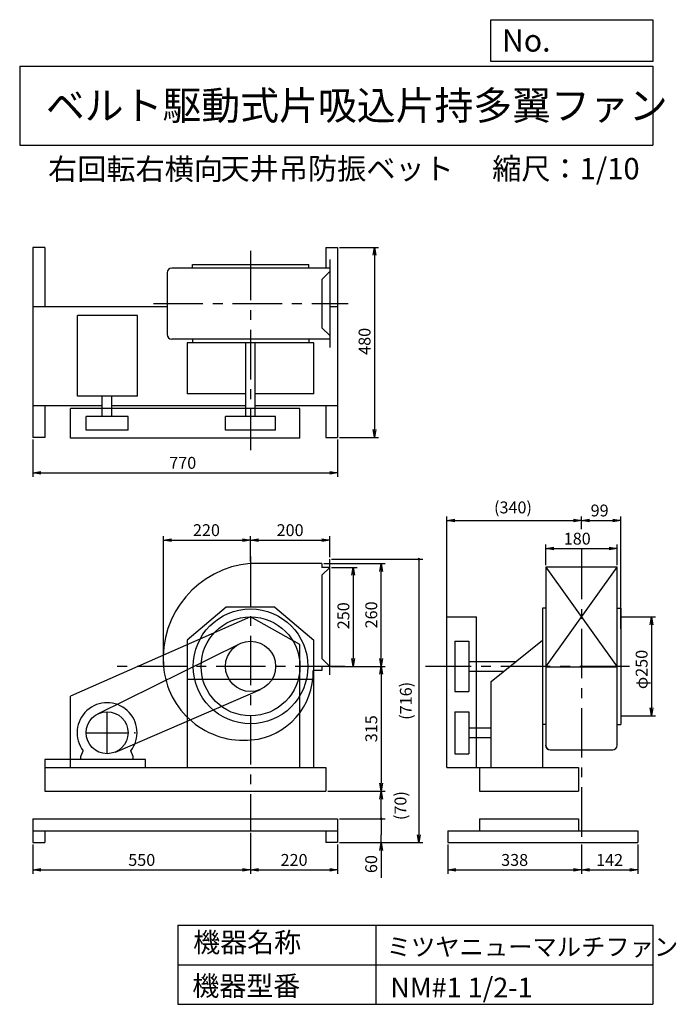
# Model space of a CAD drawing. Extents: x 250 to 1910, y 300 to 2787.
import ezdxf

# ---------------------------------------------------------------- set-up
doc = ezdxf.new("R2010")
doc.units = 0
doc.header["$LTSCALE"] = 100
doc.header["$MEASUREMENT"] = 0
doc.linetypes.add('CENTER', pattern=[2, 1.25, -0.25, 0.25, -0.25])
doc.layers.get('0').update_dxf_attribs({"linetype": 'CONTINUOUS'})
doc.layers.get('DEFPOINTS').update_dxf_attribs({"linetype": 'CONTINUOUS'})
for name, color, linetype in [('1', 4, 'CONTINUOUS'), ('2', 3, 'CENTER'), ('3', 2, 'CONTINUOUS'), ('4', 7, 'CONTINUOUS')]:
    doc.layers.add(name, color=color, linetype=linetype)
doc.styles.get("Standard").update_dxf_attribs({"font": 'simplex.shx', "bigfont": 'extfont.shx'})
doc.dimstyles.new('IGA', dxfattribs={"dimscale": 2, "dimtxt": 3, "dimasz": 2, "dimexe": 1, "dimexo": 0.5, "dimgap": 1, "dimtad": 1, "dimdec": 1, "dimdsep": 46, "dimtxsty": 'STANDARD', "dimblk1": 'OPEN', "dimblk2": 'OPEN', "dimsah": 1, "dimcen": 0, "dimadec": 0, "dimazin": 0, "dimtp": 1, "dimtm": 1, "dimtfac": 10, "dimtdec": 0, "dimtofl": 0, "dimtmove": 2, "dimatfit": 3, "dimldrblk": 'OPEN', "dimfxl": 1, "dimtolj": 1, "dimarcsym": 0})

# ---------------------------------------------------------------- blocks, each defined once
blk = doc.blocks.new('_OPEN')
at = {"color": 0, "linetype": 'ByBlock'}
for p, q in [((-1, 0.166667), (0, 0)), ((0, 0), (-1, -0.166667)), ((0, 0), (-1, 0))]:
    blk.add_line(p, q, dxfattribs=at)
blk = doc.blocks.new('*D1')
at = {"layer": '3', "color": 0, "linetype": 'Continuous', "transparency": 16777216}
for p, q in [((613.5, 1158.4), (613.5, 1482.5)), ((633.5, 1472.5), (813.5, 1472.5)), ((833.5, 1418.4), (833.5, 1482.5))]:
    blk.add_line(p, q, dxfattribs=at)
at = {"layer": 'DEFPOINTS', "color": 0, "linetype": 'Continuous', "transparency": 16777216}
for p in [(833.5, 1472.5), (833.5, 1413.4), (613.5, 1153.4)]:
    blk.add_point(p, dxfattribs=at)
at = {"layer": '3', "color": 0, "linetype": 'Continuous', "transparency": 16777216, "xscale": 20, "yscale": 20, "zscale": 20, "rotation": 180}
blk.add_blockref('_OPEN', (613.5, 1472.5), dxfattribs=at)
at = {"layer": '3', "color": 0, "linetype": 'Continuous', "transparency": 16777216, "xscale": 20, "yscale": 20, "zscale": 20}
blk.add_blockref('_OPEN', (833.5, 1472.5), dxfattribs=at)
at = {"layer": '3', "color": 0, "linetype": 'Continuous', "transparency": 16777216, "insert": (722.1, 1497.5), "char_height": 30, "attachment_point": 5}
blk.add_mtext('\\A1;220', dxfattribs=at)
blk = doc.blocks.new('*D2')
at = {"layer": '3', "color": 0, "linetype": 'Continuous', "transparency": 16777216}
for p, q in [((853.5, 1472.5), (1013.5, 1472.5)), ((1033.5, 1429.4), (1033.5, 1482.5))]:
    blk.add_line(p, q, dxfattribs=at)
at = {"layer": 'DEFPOINTS', "color": 0, "linetype": 'Continuous', "transparency": 16777216}
for p in [(1033.5, 1472.5), (1033.5, 1424.4), (833.5, 1413.4)]:
    blk.add_point(p, dxfattribs=at)
at = {"layer": '3', "color": 0, "linetype": 'Continuous', "transparency": 16777216, "xscale": 20, "yscale": 20, "zscale": 20, "rotation": 180}
blk.add_blockref('_OPEN', (833.5, 1472.5), dxfattribs=at)
at = {"layer": '3', "color": 0, "linetype": 'Continuous', "transparency": 16777216, "xscale": 20, "yscale": 20, "zscale": 20}
blk.add_blockref('_OPEN', (1033.5, 1472.5), dxfattribs=at)
at = {"layer": '3', "color": 0, "linetype": 'Continuous', "transparency": 16777216, "insert": (933.5, 1497.5), "char_height": 30, "attachment_point": 5}
blk.add_mtext('\\A1;200', dxfattribs=at)
blk = doc.blocks.new('*D3')
at = {"layer": '3', "color": 0, "linetype": 'Continuous', "transparency": 16777216}
for p, q in [((1038.5, 1403.4), (1103.2, 1403.4)), ((1093.2, 1383.4), (1093.2, 1173.4)), ((1038.5, 1153.4), (1103.2, 1153.4))]:
    blk.add_line(p, q, dxfattribs=at)
at = {"layer": 'DEFPOINTS', "color": 0, "linetype": 'Continuous', "transparency": 16777216}
for p in [(1033.5, 1403.4), (1033.5, 1153.4), (1093.2, 1153.4)]:
    blk.add_point(p, dxfattribs=at)
at = {"layer": '3', "color": 0, "linetype": 'Continuous', "transparency": 16777216, "xscale": 20, "yscale": 20, "zscale": 20}
for p, rotation in [((1093.2, 1403.4), 90), ((1093.2, 1153.4), 270)]:
    blk.add_blockref('_OPEN', p, dxfattribs=dict(at, rotation=rotation))
at = {"layer": '3', "color": 0, "linetype": 'Continuous', "transparency": 16777216, "insert": (1068.2, 1281.3), "char_height": 30, "attachment_point": 5, "rotation": 90}
blk.add_mtext('\\A1;250', dxfattribs=at)
blk = doc.blocks.new('*D4')
at = {"layer": '3', "color": 0, "linetype": 'Continuous', "transparency": 16777216}
for p, q in [((1038.5, 1153.4), (1173.7, 1153.4)), ((1163.7, 1133.4), (1163.7, 858.4)), ((1028.5, 838.4), (1173.7, 838.4))]:
    blk.add_line(p, q, dxfattribs=at)
at = {"layer": 'DEFPOINTS', "color": 0, "linetype": 'Continuous', "transparency": 16777216}
for p in [(1033.5, 1153.4), (1023.5, 838.4), (1163.7, 838.4)]:
    blk.add_point(p, dxfattribs=at)
at = {"layer": '3', "color": 0, "linetype": 'Continuous', "transparency": 16777216, "xscale": 20, "yscale": 20, "zscale": 20}
for p, rotation in [((1163.7, 1153.4), 90), ((1163.7, 838.4), 270)]:
    blk.add_blockref('_OPEN', p, dxfattribs=dict(at, rotation=rotation))
at = {"layer": '3', "color": 0, "linetype": 'Continuous', "transparency": 16777216, "insert": (1138.7, 995.9), "char_height": 30, "attachment_point": 5, "rotation": 90}
blk.add_mtext('\\A1;315', dxfattribs=at)
blk = doc.blocks.new('*D5')
at = {"layer": '3', "color": 0, "linetype": 'Continuous', "transparency": 16777216}
for p, q in [((1018.5, 1413.4), (1173.7, 1413.4)), ((1163.7, 1173.4), (1163.7, 1393.4))]:
    blk.add_line(p, q, dxfattribs=at)
at = {"layer": 'DEFPOINTS', "color": 0, "linetype": 'Continuous', "transparency": 16777216}
for p in [(1013.5, 1413.4), (1163.7, 1413.4), (1033.5, 1153.4)]:
    blk.add_point(p, dxfattribs=at)
at = {"layer": '3', "color": 0, "linetype": 'Continuous', "transparency": 16777216, "xscale": 20, "yscale": 20, "zscale": 20}
for p, rotation in [((1163.7, 1413.4), 90), ((1163.7, 1153.4), 270)]:
    blk.add_blockref('_OPEN', p, dxfattribs=dict(at, rotation=rotation))
at = {"layer": '3', "color": 0, "linetype": 'Continuous', "transparency": 16777216, "insert": (1138.7, 1283.4), "char_height": 30, "attachment_point": 5, "rotation": 90}
blk.add_mtext('\\A1;260', dxfattribs=at)
blk = doc.blocks.new('*D6')
at = {"layer": '3', "color": 0, "linetype": 'Continuous', "transparency": 16777216}
for p, q in [((283.5, 1726.6), (283.5, 1632.5)), ((1053.5, 1726.6), (1053.5, 1632.5)), ((303.5, 1642.5), (1033.5, 1642.5))]:
    blk.add_line(p, q, dxfattribs=at)
at = {"layer": 'DEFPOINTS', "color": 0, "linetype": 'Continuous', "transparency": 16777216}
for p in [(283.5, 1731.6), (1053.5, 1731.6), (1053.5, 1642.5)]:
    blk.add_point(p, dxfattribs=at)
at = {"layer": '3', "color": 0, "linetype": 'Continuous', "transparency": 16777216, "xscale": 20, "yscale": 20, "zscale": 20, "rotation": 180}
blk.add_blockref('_OPEN', (283.5, 1642.5), dxfattribs=at)
at = {"layer": '3', "color": 0, "linetype": 'Continuous', "transparency": 16777216, "xscale": 20, "yscale": 20, "zscale": 20}
blk.add_blockref('_OPEN', (1053.5, 1642.5), dxfattribs=at)
at = {"layer": '3', "color": 0, "linetype": 'Continuous', "transparency": 16777216, "insert": (662.1, 1667.5), "char_height": 30, "attachment_point": 5}
blk.add_mtext('\\A1;770', dxfattribs=at)
blk = doc.blocks.new('*D7')
at = {"layer": '3', "color": 0, "linetype": 'Continuous', "transparency": 16777216}
for p, q in [((1058.5, 2211.6), (1156.7, 2211.6)), ((1146.7, 2191.6), (1146.7, 1751.6)), ((1058.5, 1731.6), (1156.7, 1731.6))]:
    blk.add_line(p, q, dxfattribs=at)
at = {"layer": 'DEFPOINTS', "color": 0, "linetype": 'Continuous', "transparency": 16777216}
for p in [(1053.5, 2211.6), (1053.5, 1731.6), (1146.7, 1731.6)]:
    blk.add_point(p, dxfattribs=at)
at = {"layer": '3', "color": 0, "linetype": 'Continuous', "transparency": 16777216, "xscale": 20, "yscale": 20, "zscale": 20}
for p, rotation in [((1146.7, 2211.6), 90), ((1146.7, 1731.6), 270)]:
    blk.add_blockref('_OPEN', p, dxfattribs=dict(at, rotation=rotation))
at = {"layer": '3', "color": 0, "linetype": 'Continuous', "transparency": 16777216, "insert": (1121.7, 1974.3), "char_height": 30, "attachment_point": 5, "rotation": 90}
blk.add_mtext('\\A1;480', dxfattribs=at)
blk = doc.blocks.new('*D8')
at = {"layer": '3', "color": 0, "linetype": 'Continuous', "transparency": 16777216}
for p, q in [((1580, 1409.4), (1580, 1461)), ((1600, 1451), (1740, 1451)), ((1760, 1409.4), (1760, 1461))]:
    blk.add_line(p, q, dxfattribs=at)
at = {"layer": 'DEFPOINTS', "color": 0, "linetype": 'Continuous', "transparency": 16777216}
for p in [(1760, 1451), (1580, 1404.4), (1760, 1404.4)]:
    blk.add_point(p, dxfattribs=at)
at = {"layer": '3', "color": 0, "linetype": 'Continuous', "transparency": 16777216, "xscale": 20, "yscale": 20, "zscale": 20, "rotation": 180}
blk.add_blockref('_OPEN', (1580, 1451), dxfattribs=at)
at = {"layer": '3', "color": 0, "linetype": 'Continuous', "transparency": 16777216, "xscale": 20, "yscale": 20, "zscale": 20}
blk.add_blockref('_OPEN', (1760, 1451), dxfattribs=at)
at = {"layer": '3', "color": 0, "linetype": 'Continuous', "transparency": 16777216, "insert": (1659.2, 1476), "char_height": 30, "attachment_point": 5}
blk.add_mtext('\\A1;180', dxfattribs=at)
blk = doc.blocks.new('*D9')
at = {"layer": '3', "color": 0, "linetype": 'Continuous', "lineweight": -2, "transparency": 16777216}
for p, q in [((1330, 1226.2), (1330, 1532.1)), ((1350, 1522.1), (1650, 1522.1)), ((1670, 1499.9), (1670, 1532.1))]:
    blk.add_line(p, q, dxfattribs=at)
at = {"layer": 'DEFPOINTS', "color": 0, "linetype": 'Continuous', "transparency": 16777216}
for p in [(1670, 1522.1), (1670, 1494.9), (1330, 1221.2)]:
    blk.add_point(p, dxfattribs=at)
at = {"layer": '3', "color": 0, "linetype": 'Continuous', "lineweight": -2, "transparency": 16777216, "xscale": 20, "yscale": 20, "zscale": 20, "rotation": 180}
blk.add_blockref('_OPEN', (1330, 1522.1), dxfattribs=at)
at = {"layer": '3', "color": 0, "linetype": 'Continuous', "lineweight": -2, "transparency": 16777216, "xscale": 20, "yscale": 20, "zscale": 20}
blk.add_blockref('_OPEN', (1670, 1522.1), dxfattribs=at)
at = {"layer": '3', "color": 0, "linetype": 'Continuous', "transparency": 16777216, "insert": (1496.8, 1554.9), "char_height": 30, "attachment_point": 5}
blk.add_mtext('\\A1;(340)', dxfattribs=at)
blk = doc.blocks.new('*D10')
at = {"layer": '3', "color": 0, "linetype": 'Continuous', "transparency": 16777216}
for p, q in [((1690, 1522.1), (1749, 1522.1)), ((1769, 1248.2), (1769, 1532.1))]:
    blk.add_line(p, q, dxfattribs=at)
at = {"layer": 'DEFPOINTS', "color": 0, "linetype": 'Continuous', "transparency": 16777216}
for p in [(1769, 1522.1), (1670, 1495.5), (1769, 1243.2)]:
    blk.add_point(p, dxfattribs=at)
at = {"layer": '3', "color": 0, "linetype": 'Continuous', "transparency": 16777216, "xscale": 20, "yscale": 20, "zscale": 20, "rotation": 180}
blk.add_blockref('_OPEN', (1670, 1522.1), dxfattribs=at)
at = {"layer": '3', "color": 0, "linetype": 'Continuous', "transparency": 16777216, "xscale": 20, "yscale": 20, "zscale": 20}
blk.add_blockref('_OPEN', (1769, 1522.1), dxfattribs=at)
at = {"layer": '3', "color": 0, "linetype": 'Continuous', "transparency": 16777216, "insert": (1715.8, 1547.1), "char_height": 30, "attachment_point": 5}
blk.add_mtext('\\A1;99', dxfattribs=at)
blk = doc.blocks.new('*D11')
at = {"layer": '3', "color": 0, "linetype": 'Continuous', "transparency": 16777216}
for p, q in [((1774, 1278.4), (1857, 1278.4)), ((1847, 1258.4), (1847, 1048.4)), ((1774, 1028.4), (1857, 1028.4))]:
    blk.add_line(p, q, dxfattribs=at)
at = {"layer": 'DEFPOINTS', "color": 0, "linetype": 'Continuous', "transparency": 16777216}
for p in [(1769, 1278.4), (1769, 1028.4), (1847, 1028.4)]:
    blk.add_point(p, dxfattribs=at)
at = {"layer": '3', "color": 0, "linetype": 'Continuous', "transparency": 16777216, "xscale": 20, "yscale": 20, "zscale": 20}
for p, rotation in [((1847, 1278.4), 90), ((1847, 1028.4), 270)]:
    blk.add_blockref('_OPEN', p, dxfattribs=dict(at, rotation=rotation))
at = {"layer": '3', "color": 0, "linetype": 'Continuous', "transparency": 16777216, "insert": (1822, 1145.6), "char_height": 30, "attachment_point": 5, "rotation": 90}
blk.add_mtext('\\A1;φ250', dxfattribs=at)
blk = doc.blocks.new('*D13')
at = {"layer": '3', "color": 0, "lineweight": -2, "transparency": 16777216}
for p, q in [((833.5, 733.4), (833.5, 629.6)), ((283.5, 703.4), (283.5, 629.6)), ((303.5, 639.6), (813.5, 639.6))]:
    blk.add_line(p, q, dxfattribs=at)
at = {"layer": 'DEFPOINTS', "color": 0, "transparency": 16777216}
for p in [(833.5, 738.4), (283.5, 708.4), (833.5, 639.6)]:
    blk.add_point(p, dxfattribs=at)
at = {"layer": '3', "color": 0, "lineweight": -2, "transparency": 16777216, "xscale": 20, "yscale": 20, "zscale": 20, "rotation": 180}
blk.add_blockref('_OPEN', (283.5, 639.6), dxfattribs=at)
at = {"layer": '3', "color": 0, "lineweight": -2, "transparency": 16777216, "xscale": 20, "yscale": 20, "zscale": 20}
blk.add_blockref('_OPEN', (833.5, 639.6), dxfattribs=at)
at = {"layer": '3', "color": 0, "transparency": 16777216, "insert": (558.5, 664.6), "char_height": 30, "attachment_point": 5}
blk.add_mtext('\\A1;550', dxfattribs=at)
blk = doc.blocks.new('*D14')
at = {"layer": '3', "color": 0, "lineweight": -2, "transparency": 16777216}
for p, q in [((833.5, 733.4), (833.5, 629.6)), ((1053.5, 703.4), (1053.5, 629.6)), ((853.5, 639.6), (1033.5, 639.6))]:
    blk.add_line(p, q, dxfattribs=at)
at = {"layer": 'DEFPOINTS', "color": 0, "transparency": 16777216}
for p in [(833.5, 738.4), (1053.5, 708.4), (1053.5, 639.6)]:
    blk.add_point(p, dxfattribs=at)
at = {"layer": '3', "color": 0, "lineweight": -2, "transparency": 16777216, "xscale": 20, "yscale": 20, "zscale": 20, "rotation": 180}
blk.add_blockref('_OPEN', (833.5, 639.6), dxfattribs=at)
at = {"layer": '3', "color": 0, "lineweight": -2, "transparency": 16777216, "xscale": 20, "yscale": 20, "zscale": 20}
blk.add_blockref('_OPEN', (1053.5, 639.6), dxfattribs=at)
at = {"layer": '3', "color": 0, "transparency": 16777216, "insert": (943.5, 664.6), "char_height": 30, "attachment_point": 5}
blk.add_mtext('\\A1;220', dxfattribs=at)
blk = doc.blocks.new('*D15')
at = {"layer": '3', "color": 0, "lineweight": -2, "transparency": 16777216}
for p, q in [((1332, 703.4), (1332, 629.6)), ((1670, 703.4), (1670, 629.6)), ((1352, 639.6), (1650, 639.6))]:
    blk.add_line(p, q, dxfattribs=at)
at = {"layer": 'DEFPOINTS', "color": 0, "transparency": 16777216}
for p in [(1332, 708.4), (1670, 708.4), (1670, 639.6)]:
    blk.add_point(p, dxfattribs=at)
at = {"layer": '3', "color": 0, "lineweight": -2, "transparency": 16777216, "xscale": 20, "yscale": 20, "zscale": 20, "rotation": 180}
blk.add_blockref('_OPEN', (1332, 639.6), dxfattribs=at)
at = {"layer": '3', "color": 0, "lineweight": -2, "transparency": 16777216, "xscale": 20, "yscale": 20, "zscale": 20}
blk.add_blockref('_OPEN', (1670, 639.6), dxfattribs=at)
at = {"layer": '3', "color": 0, "transparency": 16777216, "insert": (1501, 664.6), "char_height": 30, "attachment_point": 5}
blk.add_mtext('\\A1;338', dxfattribs=at)
blk = doc.blocks.new('*D16')
at = {"layer": '3', "color": 0, "lineweight": -2, "transparency": 16777216}
for p, q in [((1670, 703.4), (1670, 629.6)), ((1812, 703.4), (1812, 629.6)), ((1690, 639.6), (1792, 639.6))]:
    blk.add_line(p, q, dxfattribs=at)
at = {"layer": 'DEFPOINTS', "color": 0, "transparency": 16777216}
for p in [(1670, 708.4), (1812, 708.4), (1812, 639.6)]:
    blk.add_point(p, dxfattribs=at)
at = {"layer": '3', "color": 0, "lineweight": -2, "transparency": 16777216, "xscale": 20, "yscale": 20, "zscale": 20, "rotation": 180}
blk.add_blockref('_OPEN', (1670, 639.6), dxfattribs=at)
at = {"layer": '3', "color": 0, "lineweight": -2, "transparency": 16777216, "xscale": 20, "yscale": 20, "zscale": 20}
blk.add_blockref('_OPEN', (1812, 639.6), dxfattribs=at)
at = {"layer": '3', "color": 0, "transparency": 16777216, "insert": (1741, 664.6), "char_height": 30, "attachment_point": 5}
blk.add_mtext('\\A1;142', dxfattribs=at)
blk = doc.blocks.new('_DOT')
at = {"color": 0, "linetype": 'ByBlock'}
blk.add_line((0, 0), (-1, 0), dxfattribs=at)
at = {"color": 0, "linetype": 'ByBlock', "const_width": 0.167}
blk.add_lwpolyline([(-0.08, 0, 1), (0.08, 0, 1)], format="xyb", close=True, dxfattribs=at)
blk = doc.blocks.new('*D17')
at = {"layer": '3', "color": 0, "lineweight": -2, "transparency": 16777216}
for p, q in [((1058.5, 768.4), (1173.5, 768.4)), ((1163.5, 748.4), (1163.5, 728.4)), ((1163.5, 708.4), (1163.5, 728.4)), ((1058.5, 708.4), (1173.5, 708.4)), ((1163.5, 708.4), (1163.5, 619.8)), ((1163.5, 688.4), (1163.5, 668.4))]:
    blk.add_line(p, q, dxfattribs=at)
at = {"layer": 'DEFPOINTS', "color": 0, "transparency": 16777216}
for p in [(1053.5, 768.4), (1053.5, 708.4), (1163.5, 708.4)]:
    blk.add_point(p, dxfattribs=at)
at = {"layer": '3', "color": 0, "lineweight": -2, "transparency": 16777216, "xscale": 20, "yscale": 20, "zscale": 20, "rotation": 90}
for name, p in [('_DOT', (1163.5, 768.4)), ('_OPEN', (1163.5, 708.4))]:
    blk.add_blockref(name, p, dxfattribs=at)
at = {"layer": '3', "color": 0, "transparency": 16777216, "insert": (1138.5, 654.1), "char_height": 30, "attachment_point": 5, "rotation": 90}
blk.add_mtext('\\A1;60', dxfattribs=at)
blk = doc.blocks.new('*D18')
at = {"layer": '3', "color": 0, "lineweight": -2, "transparency": 16777216}
for p, q in [((1028.5, 838.4), (1173.5, 838.4)), ((1163.5, 788.4), (1163.5, 818.4)), ((1058.5, 768.4), (1173.5, 768.4))]:
    blk.add_line(p, q, dxfattribs=at)
at = {"layer": 'DEFPOINTS', "color": 0, "transparency": 16777216}
for p in [(1023.5, 838.4), (1163.5, 838.4), (1053.5, 768.4)]:
    blk.add_point(p, dxfattribs=at)
at = {"layer": '3', "color": 0, "lineweight": -2, "transparency": 16777216, "xscale": 20, "yscale": 20, "zscale": 20}
for name, p, rotation in [('_OPEN', (1163.5, 838.4), 90), ('_DOT', (1163.5, 768.4), 270)]:
    blk.add_blockref(name, p, dxfattribs=dict(at, rotation=rotation))
at = {"layer": '3', "color": 0, "transparency": 16777216, "insert": (1212.4, 801.8), "char_height": 30, "attachment_point": 5, "rotation": 90}
blk.add_mtext('\\A1;(70)', dxfattribs=at)
blk = doc.blocks.new('*D19')
at = {"layer": '3', "color": 0, "lineweight": -2, "transparency": 16777216}
for p, q in [((1038.5, 1424.4), (1268.9, 1424.4)), ((1258.9, 1404.4), (1258.9, 728.4)), ((1058.5, 708.4), (1268.9, 708.4))]:
    blk.add_line(p, q, dxfattribs=at)
at = {"layer": 'DEFPOINTS', "color": 0, "transparency": 16777216}
for p in [(1033.5, 1424.4), (1053.5, 708.4), (1258.9, 708.4)]:
    blk.add_point(p, dxfattribs=at)
at = {"layer": '3', "color": 0, "lineweight": -2, "transparency": 16777216, "xscale": 20, "yscale": 20, "zscale": 20}
for name, p, rotation in [('_DOT', (1258.9, 1424.4), 90), ('_OPEN', (1258.9, 708.4), 270)]:
    blk.add_blockref(name, p, dxfattribs=dict(at, rotation=rotation))
at = {"layer": '3', "color": 0, "transparency": 16777216, "insert": (1226.1, 1066.4), "char_height": 30, "attachment_point": 5, "rotation": 90}
blk.add_mtext('\\A1;(716)', dxfattribs=at)

msp = doc.modelspace()

# ---------------------------------------------------------------- linework, layer by layer
at = {"layer": '1', "linetype": 'Continuous'}
for p, q in [((283.5, 2211.6), (283.5, 1731.6)), ((313.5, 2211.6), (283.5, 2211.6)), ((313.5, 2211.6), (313.5, 2061.6)), ((1023.5, 2211.6), (1053.5, 2211.6)), ((1023.5, 2211.6), (1023.5, 2160.4)), ((1053.5, 2211.6), (1053.5, 1731.6)), ((686.5, 2168.6), (980.5, 2168.6)), ((686.5, 2160.4), (686.5, 2168.6)), ((980.5, 2160.4), (980.5, 2168.6)), ((1033.5, 2180.6), (1033.5, 1958.6)), ((622.6, 2147.4), (622.6, 1991.8)), ((1033.5, 2159.4), (634.6, 2159.4)), ((1033.5, 2150.4), (1013.5, 2130.4)), ((1013.5, 2130.4), (1013.5, 2008.8)), ((622.6, 2061.6), (283.5, 2061.6)), ((396, 1835.9), (396, 2039.9)), ((547.5, 2039.9), (396, 2039.9)), ((547.5, 1835.9), (547.5, 2039.9)), ((1053.5, 2061.6), (1033.5, 2061.6)), ((1033.5, 1988.8), (1013.5, 2008.8)), ((1033.5, 1979.8), (634.6, 1979.8)), ((993.5, 1970.6), (673.5, 1970.6)), ((673.5, 1970.6), (673.5, 1841.6)), ((686.5, 1979.8), (686.5, 1970.6)), ((821.5, 1784.6), (821.5, 1970.6)), ((845.5, 1784.6), (845.5, 1970.6)), ((980.5, 1979.8), (980.5, 1970.6)), ((993.5, 1841.6), (993.5, 1970.6)), ((821.5, 1841.6), (673.5, 1841.6)), ((993.5, 1841.6), (845.5, 1841.6)), ((547.5, 1835.9), (396, 1835.9)), ((458.9, 1784.6), (458.8, 1835.9)), ((482.8, 1784.6), (482.9, 1835.9)), ((458.8, 1811.6), (283.5, 1811.6)), ((313.5, 1811.6), (313.5, 1731.6)), ((958.5, 1804.6), (378.5, 1804.6)), ((378.5, 1729.6), (378.5, 1804.6)), ((821.5, 1811.6), (482.9, 1811.6)), ((1053.5, 1811.6), (845.5, 1811.6)), ((958.5, 1729.6), (958.5, 1804.6)), ((1023.5, 1811.6), (1023.5, 1731.6)), ((523.9, 1784.6), (417.9, 1784.6)), ((417.9, 1749.6), (417.9, 1784.6)), ((523.9, 1749.6), (523.9, 1784.6)), ((897, 1784.6), (770, 1784.6)), ((770, 1749.6), (770, 1784.6)), ((897, 1749.6), (897, 1784.6)), ((523.9, 1749.6), (417.9, 1749.6)), ((897, 1749.6), (770, 1749.6)), ((313.5, 1731.6), (283.5, 1731.6)), ((958.5, 1729.6), (378.5, 1729.6)), ((1023.5, 1731.6), (1053.5, 1731.6)), ((1033.5, 1132.4), (1033.5, 1424.4)), ((1013.5, 1413.4), (833.1, 1413.4)), ((1013.5, 1413.4), (1013.5, 1403.4)), ((1033.5, 1403.4), (1013.5, 1403.4)), ((1033.5, 1403.4), (1013.5, 1383.4)), ((1580, 1404.4), (1580, 954.5)), ((1760, 1404.4), (1580, 1404.4)), ((1580, 1404.4), (1760, 1152.4)), ((1580, 1152.4), (1760, 1404.4)), ((1760, 954.5), (1760, 1404.4)), ((1013.5, 1383.4), (1013.5, 1173.4)), ((771.9, 1303.4), (673.5, 1219.5)), ((895.1, 1303.4), (771.9, 1303.4)), ((895.1, 1303.4), (993.5, 1219.5)), ((1571, 1300.4), (1571, 898.4)), ((1580, 1300.4), (1571, 1300.4)), ((1760, 1300.4), (1769, 1300.4)), ((1769, 1300.4), (1769, 1006.4)), ((833.7, 1278.4), (378.5, 1078.4)), ((958.5, 1208.4), (833.7, 1278.4)), ((1330, 898.4), (1330, 1278.4)), ((1330, 1278.4), (1405, 1278.4)), ((1405, 898.4), (1405, 1278.4)), ((673.5, 1219.5), (673.5, 898.4)), ((993.5, 898.4), (993.5, 1219.5)), ((1442, 1115.2), (1571, 1219.5)), ((447.4, 1033.4), (805.4, 1210.3)), ((958.5, 898.4), (958.5, 1208.4)), ((1350, 1216.9), (1385, 1216.9)), ((1350, 1216.9), (1350, 1089.9)), ((1385, 1216.9), (1385, 1089.9)), ((1033.5, 1153.4), (1013.5, 1173.4)), ((1013.5, 1153.4), (1013.5, 1143.4)), ((1033.5, 1153.4), (1013.5, 1153.4)), ((1385, 1165.4), (1504.1, 1165.4)), ((1580, 1152.4), (1760, 1152.4)), ((993.5, 1120.1), (673.5, 1120.1)), ((1013.5, 1143.4), (992.1, 1143.4)), ((1385, 1141.4), (1474.4, 1141.4)), ((491.8, 937.2), (858.6, 1095.1)), ((1442, 898.4), (1442, 1115.2)), ((378.5, 898.4), (378.5, 1078.4)), ((1350, 1089.9), (1385, 1089.9)), ((1350, 1038.9), (1350, 932.9)), ((1350, 1038.9), (1385, 1038.9)), ((1385, 1038.9), (1385, 932.9)), ((1385, 997.9), (1442, 997.9)), ((1580, 1006.4), (1571, 1006.4)), ((1760, 1006.4), (1769, 1006.4)), ((1385, 973.9), (1442, 973.9)), ((404.9, 925.9), (410.4, 940.2)), ((404.9, 918.4), (404.9, 925.9)), ((536.9, 925.9), (531.3, 940.2)), ((536.9, 918.4), (536.9, 925.9)), ((1350, 932.9), (1385, 932.9)), ((1591, 942.5), (1749, 942.5)), ((568.2, 918.4), (313.5, 918.4)), ((313.5, 918.4), (313.5, 898.4)), ((313.5, 898.4), (1023.5, 898.4)), ((313.5, 898.4), (313.5, 838.4)), ((568.2, 898.4), (568.2, 918.4)), ((1023.5, 898.4), (1023.5, 838.4)), ((1330, 898.4), (1662, 898.4)), ((1412, 898.4), (1412, 838.4)), ((1662, 898.4), (1662, 838.4)), ((313.5, 838.4), (1023.5, 838.4)), ((1412, 838.4), (1662, 838.4)), ((283.5, 768.4), (1053.5, 768.4)), ((283.5, 768.4), (283.5, 708.4)), ((1053.5, 768.4), (1053.5, 708.4)), ((1412, 768.4), (1662, 768.4)), ((1412, 768.4), (1412, 738.4)), ((1662, 768.4), (1662, 738.4)), ((283.5, 738.4), (1053.5, 738.4)), ((313.5, 738.4), (313.5, 708.4)), ((1023.5, 738.4), (1023.5, 708.4)), ((1332, 738.4), (1812, 738.4)), ((1332, 738.4), (1332, 708.4)), ((1812, 738.4), (1812, 708.4)), ((283.5, 708.4), (313.5, 708.4)), ((1053.5, 708.4), (1023.5, 708.4)), ((1332, 708.4), (1812, 708.4))]:
    msp.add_line(p, q, dxfattribs=at)
for centre, radius in [((833.5, 1153.4), 145), ((833.5, 1153.4), 125), ((833.5, 1153.4), 63.5), ((470.9, 985.9), 53)]:
    msp.add_circle(centre, radius, dxfattribs=at)
for centre, radius, start, end in [((634.6, 2147.4), 12, 90, 180), ((634.6, 1991.8), 12, 180, 270), ((853.5, 1173.4), 240.9, 94.9, 184.6), ((816.5, 1170.4), 203.7, 184.6, 275.5), ((819.5, 1139.4), 172.6, 275.5, 1.3), ((470.9, 985.9), 75.8, 322.9, 217.1), ((1591, 954.5), 12, 180, 270), ((1592, 954.5), 12, 180, 270), ((1748, 954.5), 12, 270, 0)]:
    msp.add_arc(centre, radius, start, end, dxfattribs=at)
msp.add_point((541.3, 985.9), dxfattribs=at)
at = {"layer": '2', "linetype": 'CENTER'}
for p, q in [((833.5, 2203.3), (833.5, 1699.1)), ((588.2, 2069.6), (1080.3, 2069.6)), ((1670, 1448.3), (1670, 708.4)), ((833.5, 1430.6), (833.5, 738.4)), ((1071.7, 1153.4), (492.1, 1153.4)), ((1791, 1153.4), (1275.4, 1153.4)), ((470.9, 932.9), (470.9, 1038.9)), ((417.9, 985.9), (523.9, 985.9))]:
    msp.add_line(p, q, dxfattribs=at)
at = {"layer": '3', "linetype": 'Continuous'}
for p, q in [((1769, 1278.4), (1783.7, 1278.4)), ((1769, 1028.4), (1782.7, 1028.4))]:
    msp.add_line(p, q, dxfattribs=at)
at = {"layer": '4', "linetype": 'Continuous'}
for p, q in [((1440.6, 2681.3), (1440.6, 2786.7)), ((1440.6, 2786.7), (1850, 2786.7)), ((1850, 2786.7), (1850, 2681.3)), ((250, 2669.4), (1850, 2669.4)), ((250, 2669.4), (250, 2469.4)), ((1850, 2681.3), (1440.6, 2681.3)), ((1850, 2669.4), (1850, 2469.4)), ((250, 2469.4), (1850, 2469.4)), ((650, 500), (650, 300)), ((650, 500), (1850, 500)), ((1150, 500), (1150, 300)), ((1850, 500), (1850, 300)), ((650, 400), (1850, 400)), ((650, 300), (1850, 300))]:
    msp.add_line(p, q, dxfattribs=at)

# ---------------------------------------------------------------- texts
for s, height, p in [('No.', 56, (1469, 2706.1)), ('ベルト駆動式片吸込片持多翼ファン', 72, (316.2, 2533.9)), ('右回転右横向', 54, (321.8, 2382.3)), ('天井吊防振ベット', 54, (757.7, 2383.4)), ('縮尺：1/10', 54, (1444.4, 2383.4)), ('機器名称', 50, (688.5, 431.5)), ('ミツヤニューマルチファン', 45, (1177.7, 422.6)), ('機器型番', 50, (686.3, 321.6)), ('NM#1 1/2-1', 50, (1186.7, 317.2))]:
    msp.add_text(s, height=height, dxfattribs=at).set_placement(p)

# ---------------------------------------------------------------- dimensions: what is measured, and where the dimension line sits
at = {"layer": '3', "linetype": 'Continuous'}
for base, p1, p2, override, picture, middle in [((1146.7, 1731.6), (1053.5, 2211.6), (1053.5, 1731.6), {"dimscale": 10, "dimdec": 0, "dimtofl": 1, "dimtmove": 0}, '*D7', (1146.7, 1974.3)), ((1093.2, 1153.4), (1033.5, 1403.4), (1033.5, 1153.4), {"dimscale": 10, "dimdec": 0, "dimtofl": 1, "dimtmove": 0}, '*D3', (1093.2, 1281.3)), ((1847, 1028.4), (1769, 1278.4), (1769, 1028.4), {"dimscale": 10, "dimdec": 0, "dimpost": 'φ<>', "dimtofl": 1, "dimtmove": 0}, '*D11', (1847, 1145.6))]:
    dim = msp.add_linear_dim(base=base, p1=p1, p2=p2, angle=90, dimstyle='IGA', override=override, dxfattribs=at)
    dim.commit()
    dim.dimension.update_dxf_attribs({"geometry": picture, "text_midpoint": middle, "dimtype": 160})
for base, p1, p2, override, picture, middle in [((1053.5, 1642.5), (283.5, 1731.6), (1053.5, 1731.6), {"dimscale": 10, "dimdec": 0, "dimtofl": 1, "dimtmove": 0}, '*D6', (662.1, 1642.5)), ((1769, 1522.1), (1670, 1495.5), (1769, 1243.2), {"dimscale": 10, "dimdec": 0, "dimse1": 1, "dimtofl": 1, "dimtmove": 1}, '*D10', (1715.8, 1522.1)), ((833.5, 1472.5), (613.5, 1153.4), (833.5, 1413.4), {"dimscale": 10, "dimdec": 0, "dimtofl": 1, "dimtmove": 0}, '*D1', (722.1, 1472.5)), ((1760, 1451), (1580, 1404.4), (1760, 1404.4), {"dimscale": 10, "dimdec": 0, "dimtofl": 1, "dimtmove": 0}, '*D8', (1659.2, 1451))]:
    dim = msp.add_linear_dim(base=base, p1=p1, p2=p2, dimstyle='IGA', override=override, dxfattribs=at)
    dim.commit()
    dim.dimension.update_dxf_attribs({"geometry": picture, "text_midpoint": middle, "dimtype": 160})
dim = msp.add_linear_dim(base=(1670, 1522.1), p1=(1330, 1221.2), p2=(1670, 1494.9), text='(340)', dimstyle='IGA', override={"dimscale": 10, "dimdec": 0, "dimtofl": 1, "dimtmove": 0}, dxfattribs=at)
dim.commit()
dim.dimension.update_dxf_attribs({"geometry": '*D9', "text_midpoint": (1496.8, 1522.1), "dimtype": 160})
dim = msp.add_linear_dim(base=(1033.5, 1472.5), p1=(833.5, 1413.4), p2=(1033.5, 1424.4), dimstyle='IGA', override={"dimscale": 10, "dimdec": 0, "dimse1": 1, "dimtofl": 1, "dimtmove": 1}, dxfattribs=at)
dim.commit()
dim.dimension.update_dxf_attribs({"geometry": '*D2', "text_midpoint": (933.5, 1497.5)})
at = {"layer": '3'}
for base, p1, override, picture, middle in [((1258.9, 708.4), (1033.5, 1424.4), {"dimscale": 10, "dimdec": 0, "dimpost": '(<>)', "dimblk1": 'DOT', "dimtofl": 1, "dimtmove": 0}, '*D19', (1226.1, 1066.4)), ((1163.5, 708.4), (1053.5, 768.4), {"dimscale": 10, "dimdec": 0, "dimblk1": 'DOT', "dimtofl": 1, "dimtmove": 0}, '*D17', (1138.5, 654.1))]:
    dim = msp.add_linear_dim(base=base, p1=p1, p2=(1053.5, 708.4), angle=90, dimstyle='IGA', override=override, dxfattribs=at)
    dim.commit()
    dim.dimension.update_dxf_attribs({"geometry": picture, "text_midpoint": middle})
at = {"layer": '3', "linetype": 'Continuous'}
for base, p2, override, picture, middle in [((1163.7, 1413.4), (1013.5, 1413.4), {"dimscale": 10, "dimdec": 0, "dimse1": 1, "dimtofl": 1, "dimtmove": 1}, '*D5', (1138.7, 1283.4)), ((1163.7, 838.4), (1023.5, 838.4), {"dimscale": 10, "dimdec": 0, "dimtofl": 1, "dimtmove": 0}, '*D4', (1138.7, 995.9))]:
    dim = msp.add_linear_dim(base=base, p1=(1033.5, 1153.4), p2=p2, angle=90, dimstyle='IGA', override=override, dxfattribs=at)
    dim.commit()
    dim.dimension.update_dxf_attribs({"geometry": picture, "text_midpoint": middle})
at = {"layer": '3'}
dim = msp.add_linear_dim(base=(1163.5, 838.4), p1=(1053.5, 768.4), p2=(1023.5, 838.4), angle=90, dimstyle='IGA', override={"dimscale": 10, "dimdec": 0, "dimpost": '(<>)', "dimblk1": 'DOT', "dimtofl": 1}, dxfattribs=at)
dim.commit()
dim.dimension.update_dxf_attribs({"geometry": '*D18', "text_midpoint": (1212.4, 801.8), "dimtype": 160})
for base, p1, p2, picture, middle in [((833.5, 639.6), (283.5, 708.4), (833.5, 738.4), '*D13', (558.5, 664.6)), ((1053.5, 639.6), (833.5, 738.4), (1053.5, 708.4), '*D14', (943.5, 664.6)), ((1670, 639.6), (1332, 708.4), (1670, 708.4), '*D15', (1501, 664.6)), ((1812, 639.6), (1670, 708.4), (1812, 708.4), '*D16', (1741, 664.6))]:
    dim = msp.add_linear_dim(base=base, p1=p1, p2=p2, dimstyle='IGA', override={"dimscale": 10, "dimdec": 0, "dimtofl": 1, "dimtmove": 0}, dxfattribs=at)
    dim.commit()
    dim.dimension.update_dxf_attribs({"geometry": picture, "text_midpoint": middle})

doc.saveas('drawing.dxf')
